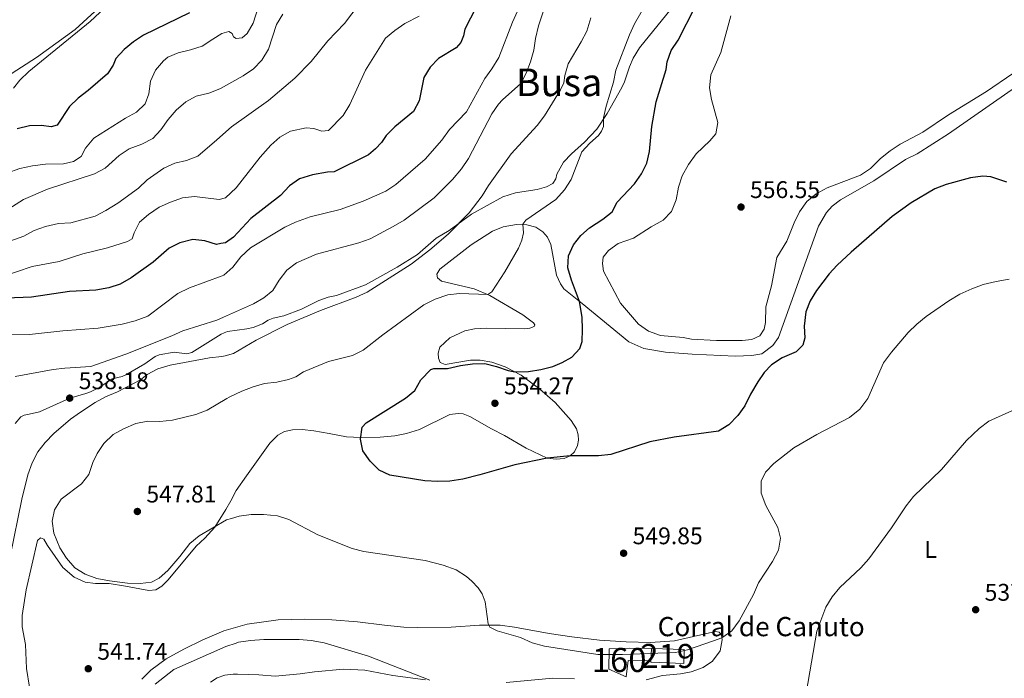
# Model space of a CAD drawing. Units: metres. Extents: x 614690 to 621621, y 4701617 to 4706360.
# Drawn here: x 619327 to 619737, y 4704828 to 4705102 of the extents above; entities that cross this region are included whole.
import ezdxf
from ezdxf.enums import TextEntityAlignment as Align

# ---------------------------------------------------------------- set-up
doc = ezdxf.new("R2010")
doc.units = ezdxf.units.M
doc.header["$MEASUREMENT"] = 0
doc.linetypes.add('DGN Style 3', pattern=[122.20432000000002, 87.28880000000001, -34.91552000000001])
for name, color, linetype, lineweight in [('Nivel 15', 7, 'Continuous', 0), ('Nivel 18', 7, 'Continuous', 0), ('Nivel 21', 7, 'Continuous', 0), ('Nivel 36', 7, 'Continuous', 0), ('Nivel 37', 7, 'Continuous', 0), ('Nivel 4', 7, 'Continuous', 0), ('Nivel 41', 7, 'Continuous', 0), ('Nivel 44', 7, 'Continuous', 0), ('Nivel 45', 7, 'Continuous', 0), ('Nivel 48', 7, 'Continuous', 0), ('Nivel 5', 7, 'Continuous', 0), ('Nivel 52', 7, 'Continuous', 0), ('Nivel 53', 7, 'Continuous', 0), ('Nivel 7', 7, 'Continuous', 0)]:
    doc.layers.add(name, color=color, linetype=linetype, lineweight=lineweight)
doc.styles.add('Style-Arial', font='txt')
doc.styles.add('Style-Arial Narrow', font='txt')
doc.styles.add('Style-Times New Roman', font='txt')

# ---------------------------------------------------------------- blocks, each defined once
blk = doc.blocks.new('5PATER')
at = {"layer": 'Nivel 7', "linetype": 'Continuous', "lineweight": 0}
h = blk.add_hatch(color=51, dxfattribs=at)
edge = h.paths.add_edge_path()
edge.add_ellipse((0.02776437997817993, 0.03495976328849792), major_axis=(-10.95721237942168, -11.10700355961716), ratio=0.9994222409660317, start_angle=0, end_angle=360)

msp = doc.modelspace()

# ---------------------------------------------------------------- linework, layer by layer
at = {"layer": 'Nivel 15', "color": 51, "linetype": 'Continuous', "lineweight": 13, "extrusion": (0.05322178403882128, -0.001854417562328268, 0.9985809946314969), "elevation": 24799.60389992586, "flags": 128}
msp.add_lwpolyline([(4723562.08780665, -454706.6184318066), (4723562.094457667, -454720.3259536773), (4723556.350974403, -454720.3259536773), (4723556.354317322, -454706.6180840805), (4723556.984631687, -454706.6161368117)], dxfattribs=at)
at = {"layer": 'Nivel 15', "color": 51, "linetype": 'Continuous', "lineweight": 13, "elevation": 549.4300000000001, "flags": 128}
msp.add_lwpolyline([(619589.9400000013, 4704834.93), (619590.120000001, 4704840.029999999)], dxfattribs=at)
at = {"layer": 'Nivel 18', "color": 1, "linetype": 'DGN Style 3', "lineweight": 13}
msp.add_polyline3d([(619589.9400000013, 4704834.93, 545.74), (619580.4100000001, 4704835.09, 546.09), (619579.5799999982, 4704828.189999999, 545.42), (619572.379999999, 4704831.42, 545.5), (619572.5199999996, 4704839.939999999, 548.44), (619581.1700000018, 4704840.18, 548.27), (619590.120000001, 4704840.029999999, 548.27)], dxfattribs=at)
at = {"layer": 'Nivel 21', "color": 7, "linetype": 'DGN Style 3', "lineweight": 0}
for points in [[(619506.0199999996, 4705014.01, 539.62), (619515.25, 4705020.76, 540.33), (619528.2800000012, 4705028.029999999, 540.33), (619533.6600000001, 4705029.640000001, 540.69), (619537.9800000004, 4705030.33, 540.87), (619542.5700000003, 4705030.99, 541.76), (619546.4299999997, 4705032.07, 541.94), (619549.1700000018, 4705033.540000001, 542.47), (619550.3999999985, 4705035.449999999, 542.65), (619550.8399999999, 4705037.42, 543.19), (619553.6099999994, 4705042.390000001, 544.61), (619556.9200000018, 4705045.890000001, 544.61), (619562.2899999991, 4705050.67, 544.61), (619567.4400000013, 4705056.189999999, 544.79), (619571.7399999984, 4705062.59, 545.15), (619577.8399999999, 4705073.52, 545.86), (619578.9800000004, 4705075.76, 545.86), (619580.9899999984, 4705082.130000001, 545.86), (619582.5599999987, 4705085.630000001, 545.86), (619585.1999999993, 4705090.029999999, 545.86), (619604.9800000004, 4705114.5, 547.28)], [(619325.5500000007, 4704933.630000001, 536.4), (619327.9299999997, 4704936.48, 536.9300000000001), (619329.2399999984, 4704937.17, 537.11), (619331.4400000013, 4704937.59, 537.11), (619335.7399999984, 4704938.470000001, 537.73), (619348.2300000004, 4704944.199999999, 538.1800000000001), (619355, 4704946.08, 538.27), (619356.9200000018, 4704946.869999999, 538.1800000000001), (619360.7899999991, 4704948.790000001, 538.1800000000001), (619365.9400000013, 4704952.26, 538), (619370, 4704953.23, 537.82), (619371.5100000016, 4704953.91, 537.82), (619379.4800000004, 4704958.439999999, 537.55), (619383.7100000009, 4704961.52, 537.29), (619385.5, 4704962.17, 537.2), (619391.6099999994, 4704963.279999999, 537.2), (619396.9499999993, 4704962.710000001, 537.2), (619398.9499999993, 4704963.199999999, 537.2), (619411.1900000013, 4704970.890000001, 537.73), (619412.4800000004, 4704971.41, 537.73), (619413.8299999982, 4704971.949999999, 537.73), (619421.9299999997, 4704973, 538), (619424.5599999987, 4704973.619999999, 538), (619428.4400000013, 4704975.17, 538.36), (619430.8000000007, 4704976.65, 538.36), (619432.8200000003, 4704977.439999999, 538.36), (619437.2899999991, 4704978.51, 538.36), (619444.629999999, 4704981.290000001, 538.36), (619451.8900000006, 4704984.84, 538.36), (619455.6499999985, 4704986.220000001, 538.44), (619459.2100000009, 4704986.92, 538.44), (619471.2699999996, 4704991.33, 538.44), (619484.3500000015, 4704998.74, 538.44), (619492.8399999999, 4705003.98, 539.66), (619500.5700000003, 4705010.810000001, 539.62), (619506.0199999996, 4705014.01, 539.62)]]:
    msp.add_polyline3d(points, dxfattribs=at)
at = {"layer": 'Nivel 36', "color": 92, "linetype": 'Continuous', "lineweight": 0}
for points in [[(619363.6700000018, 4705109.609999999, 494.57), (619350.5500000007, 4705097.640000001, 494.39), (619334.4200000018, 4705086.01, 494.39), (619309.3299999982, 4705069.880000001, 493.32)], [(619556.3200000003, 4704920.17, 550.25), (619558.129999999, 4704921.9, 550.25), (619559.4400000013, 4704924.5, 550.25), (619559.8000000007, 4704926.68, 550.25), (619559.6999999993, 4704928.99, 550.25), (619558.9800000004, 4704931.380000001, 550.25), (619556.7800000012, 4704934.84, 550.25), (619550.0799999982, 4704942.41, 550.25), (619543.7899999991, 4704948, 550.25), (619535.9800000004, 4704953.73, 550.07), (619529.25, 4704957.300000001, 549.89), (619523.7699999996, 4704959.23, 549.71), (619518.8599999994, 4704959.99, 549.53), (619514.870000001, 4704960.029999999, 549.36), (619504.3500000015, 4704958.189999999, 549.1800000000001), (619502.3299999982, 4704959.01, 549.1800000000001), (619501.5300000012, 4704960.77, 549.36), (619501.4499999993, 4704962.869999999, 549.36), (619502.1499999985, 4704965.439999999, 549.53), (619506.2300000004, 4704969.359999999, 549.53), (619512.4800000004, 4704972.189999999, 549.53), (619516.5300000012, 4704973, 549.53), (619521.6099999994, 4704973.390000001, 549.53), (619537.3200000003, 4704973.09, 549.53), (619539.5399999991, 4704973.310000001, 549.53), (619541.3299999982, 4704973.960000001, 548.89), (619541.6400000006, 4704974.699999999, 548.36), (619541.0300000012, 4704975.550000001, 548.21), (619536.7100000009, 4704978.810000001, 547.47), (619522.9899999984, 4704986.939999999, 545.15), (619516.370000001, 4704989.65, 544.08), (619502.8900000006, 4704992.93, 542.65), (619501.1799999997, 4704994.24, 542.65), (619500.9100000001, 4704995.75, 542.65), (619502.0899999999, 4704997.84, 542.65), (619515.1900000013, 4705008.029999999, 543.19), (619524.0300000012, 4705013.720000001, 543.54), (619528.5300000012, 4705015.550000001, 544.26), (619533.9600000009, 4705016.470000001, 544.61), (619538.2699999996, 4705016.369999999, 545.33), (619542.0300000012, 4705015.310000001, 545.6800000000001), (619544.9899999984, 4705013.470000001, 546.58), (619546.9600000009, 4705011.140000001, 546.9300000000001), (619548.3200000003, 4705008.09, 547.29), (619550.6000000015, 4704995.310000001, 548.39), (619552.2699999996, 4704991.73, 548.6800000000001), (619553.6799999997, 4704989.720000001, 549.03), (619561.370000001, 4704983.529999999, 550.1800000000001), (619580.7100000009, 4704967.58, 551.96), (619586.8999999985, 4704964.91, 551.96), (619595.9100000001, 4704963.32, 552.3100000000001), (619607.0500000007, 4704962.550000001, 552.67), (619624.8999999985, 4704961.73, 552.3100000000001), (619631.8099999987, 4704961.890000001, 551.78), (619635.9699999988, 4704962.689999999, 551.24), (619640.6400000006, 4704966.109999999, 551.07), (619643, 4704969.4, 551.07), (619659.629999999, 4705015.779999999, 551.78), (619662.9899999984, 4705021.41, 552.3100000000001), (619665.2399999984, 4705024.140000001, 552.3100000000001), (619668.7399999984, 4705026.67, 552.3100000000001), (619682.620000001, 4705034.609999999, 552.3100000000001), (619695.8099999987, 4705043.439999999, 552.3100000000001), (619700.5799999982, 4705045.85, 552.3100000000001), (619713.6799999997, 4705054.140000001, 552.49), (619744.75, 4705075.779999999, 552.67)], [(619331.5599999987, 4704823.890000001, 541.26), (619330.3000000007, 4704831.76, 541.58), (619329.9100000001, 4704841.76, 541.94), (619328.4299999997, 4704848.98, 542.12), (619328.4899999984, 4704853.790000001, 542.47), (619330.1099999994, 4704864.449999999, 542.83), (619334.8500000015, 4704884.92, 543.1800000000001), (619336.1099999994, 4704886.1, 543.1800000000001), (619337.4200000018, 4704885.550000001, 543.1800000000001), (619339.0399999991, 4704882.82, 543.72), (619345.3999999985, 4704873.800000001, 543.72), (619350.0300000012, 4704869.699999999, 544.4300000000001), (619354.6000000015, 4704867.68, 544.4300000000001), (619358.8999999985, 4704867.01, 544.4300000000001), (619364.629999999, 4704867.07, 544.4300000000001), (619371.4600000009, 4704866.029999999, 544.61), (619381.1600000001, 4704864.140000001, 544.4300000000001), (619384, 4704864.48, 544.4300000000001), (619386.5599999987, 4704866.029999999, 544.08), (619389.1700000018, 4704868.550000001, 543.9), (619400.8599999994, 4704882.65, 544.26), (619404.4899999984, 4704885.91, 544.61), (619408.620000001, 4704890.529999999, 544.97), (619413.1799999997, 4704897.800000001, 545.32), (619415.1700000018, 4704901.5, 545.32), (619417.4899999984, 4704905.810000001, 545.32), (619421.8000000007, 4704911.83, 546.22), (619431.3999999985, 4704925.529999999, 546.75), (619434.8099999987, 4704928.73, 546.75), (619437.620000001, 4704930.27, 547.11), (619440.8900000006, 4704930.99, 547.47), (619444.9100000001, 4704931.130000001, 547.47), (619449.6900000013, 4704930.57, 548), (619456.120000001, 4704929.48, 548.1800000000001), (619463.2899999991, 4704928.109999999, 548.89), (619469.1400000006, 4704927.790000001, 550.14), (619477.2699999996, 4704927.960000001, 550.96), (619483.4699999988, 4704928.58, 551.67), (619488.2800000012, 4704929.48, 552.03), (619493.6600000001, 4704931.109999999, 552.21), (619506.2399999984, 4704937.33, 552.21), (619509.8299999982, 4704937.84, 552.39), (619511.879999999, 4704937.689999999, 552.39), (619514.6000000015, 4704936.609999999, 552.39), (619523.5599999987, 4704931.48, 550.96), (619529.0899999999, 4704928.630000001, 550.4300000000001), (619537.9899999984, 4704923.449999999, 550.07), (619546.8000000007, 4704919.220000001, 550.07), (619550.5300000012, 4704918.790000001, 550.07), (619553.7899999991, 4704919.09, 550.07), (619556.3200000003, 4704920.17, 550.25)], [(619587.9499999993, 4704827.050000001, 543.36), (619594.7199999988, 4704828.800000001, 543.54), (619602.2399999984, 4704829.540000001, 543.72), (619606.6400000006, 4704830.34, 543.72), (619611.6400000006, 4704832.17, 543.9), (619615.5, 4704834.73, 544.25), (619618.7300000004, 4704839.040000001, 544.4300000000001), (619619.5399999991, 4704843.65, 544.61), (619619.2899999991, 4704845.57, 545.5), (619618.2600000016, 4704846.890000001, 546.57), (619616.6999999993, 4704847.08, 546.92), (619599.7300000004, 4704843.290000001, 547.1), (619589.6700000018, 4704842.529999999, 547.46), (619579.6799999997, 4704842.790000001, 547.46), (619568.5399999991, 4704843.52, 547.46), (619556.9699999988, 4704844.92, 547.1), (619547.6099999994, 4704846.279999999, 546.75), (619533.1999999993, 4704848.949999999, 546.03), (619527.1900000013, 4704849.75, 545.5), (619518.6700000018, 4704849.68, 544.79), (619506.8999999985, 4704848.85, 544.07), (619492.7899999991, 4704848.699999999, 543.54), (619487.2300000004, 4704848.939999999, 543.1800000000001), (619479.0899999999, 4704849.790000001, 542.47), (619467.9299999997, 4704851.109999999, 542.29), (619457.1900000013, 4704851.99, 542.29), (619445.7899999991, 4704852.23, 541.58), (619434.8599999994, 4704851.960000001, 541.76), (619422.0500000007, 4704850.130000001, 541.76), (619417.1999999993, 4704848.75, 541.76), (619412.3000000007, 4704847.35, 541.76), (619403.620000001, 4704843.67, 541.76), (619395.7300000004, 4704839.800000001, 541.76), (619388.370000001, 4704835.75, 541.76), (619381.9100000001, 4704831.02, 541.76), (619378.1600000001, 4704827.290000001, 541.58)], [(619406.7199999988, 4704825.970000001, 537.3), (619409.6099999994, 4704827.800000001, 537.3), (619412.7300000004, 4704828.93, 537.3), (619416.2699999996, 4704829.369999999, 537.3), (619417.9499999993, 4704829.32, 537.3), (619426.8599999994, 4704829.08, 537.3), (619433.7199999988, 4704828.529999999, 537.3), (619444.0599999987, 4704829.439999999, 538.37), (619450.0399999991, 4704830.310000001, 538.37), (619462.120000001, 4704831.460000001, 538.37), (619470.9499999993, 4704831.040000001, 538.9), (619482.6400000006, 4704828.84, 539.44), (619496.1999999993, 4704826.939999999, 539.97)], [(619529.7100000009, 4704825.859999999, 539.62), (619549.1900000013, 4704827.74, 540.86), (619558.1099999994, 4704827.380000001, 541.4)]]:
    msp.add_polyline3d(points, dxfattribs=at)
at = {"layer": 'Nivel 4', "color": 30, "linetype": 'Continuous', "lineweight": 30, "flags": 128}
for points, elevation in [([(619398.0199999996, 4705104.58), (619378.9899999984, 4705095.220000001), (619374.8200000003, 4705092.439999999), (619370.8999999985, 4705089.33), (619367.370000001, 4705085.51), (619366.2600000016, 4705082.710000001), (619363.9600000009, 4705079.130000001), (619355.9600000009, 4705072.16), (619351.7100000009, 4705069.050000001), (619348.120000001, 4705065.57), (619342.9600000009, 4705057.74), (619340.5100000016, 4705057.130000001), (619336.5599999987, 4705057.65), (619331.5599999987, 4705057.52), (619326.4499999993, 4705056.27)], 500), ([(619517.3099999987, 4705106.9), (619512.5899999999, 4705097.73), (619511.9499999993, 4705095.029999999), (619510.8399999999, 4705092.23), (619508.9699999988, 4705089.99), (619501.620000001, 4705085.58), (619498.1900000013, 4705081.939999999), (619495.4699999988, 4705077.57), (619493.5, 4705067.869999999), (619491.1600000001, 4705063.439999999), (619483.370000001, 4705057.109999999), (619479.8900000006, 4705053.51), (619477.8399999999, 4705050.57), (619475.3599999994, 4705047.890000001), (619472.4699999988, 4705045.439999999), (619458.1900000013, 4705038.34), (619455.4200000018, 4705038.18), (619449.1499999985, 4705037.119999999), (619443.7600000016, 4705035.5), (619439.6900000013, 4705032.57), (619435.9299999997, 4705028.52), (619423.5500000007, 4705018.93), (619416.3399999999, 4705011.210000001), (619412.9600000009, 4705008.85), (619411.0500000007, 4705008.49), (619409.2600000016, 4705008.140000001), (619404.4600000009, 4705009.720000001), (619399.4400000013, 4705010.26), (619394.0599999987, 4705008.800000001), (619389.6000000015, 4705006.560000001), (619382.9299999997, 4705000.810000001), (619373.8500000015, 4704994.27), (619369.2300000004, 4704991.66), (619364.5, 4704990.050000001), (619359.0500000007, 4704989.119999999), (619348.120000001, 4704988.6), (619332.3299999982, 4704986.27)], 525), ([(619626.0599999987, 4704936.98), (619622.2899999991, 4704933.130000001), (619618.0199999996, 4704930.51), (619599.620000001, 4704927.93), (619589.5300000012, 4704926.07), (619573.3000000007, 4704920.710000001), (619568.0700000003, 4704920.140000001), (619556.3200000003, 4704920.17), (619546.8000000007, 4704919.220000001), (619533.2800000012, 4704916.43), (619518.8200000003, 4704912.25), (619511.6999999993, 4704910.52), (619506.3099999987, 4704909.640000001), (619501.3099999987, 4704909.470000001), (619495.9200000018, 4704909.790000001), (619481.3999999985, 4704912.119999999), (619476.870000001, 4704914.23), (619473.129999999, 4704917.960000001), (619470.1099999994, 4704922.26), (619469.1499999985, 4704927.199999999), (619469.8500000015, 4704932.07), (619471.5199999996, 4704933.960000001), (619487.879999999, 4704944.18), (619491.6999999993, 4704947.449999999), (619494.2199999988, 4704951.859999999), (619498.4400000013, 4704956.109999999), (619499.6700000018, 4704956.529999999), (619505.3900000006, 4704956.5), (619510.7300000004, 4704957.83), (619515.6799999997, 4704958.52), (619520.8999999985, 4704958.65), (619525.7399999984, 4704957.380000001), (619530.4899999984, 4704955.640000001), (619533.370000001, 4704955.109999999), (619539.0199999996, 4704955.32), (619544.1999999993, 4704956.15), (619549.0599999987, 4704957.35), (619553.0300000012, 4704958.99), (619557.0100000016, 4704961.199999999), (619560.370000001, 4704964.82), (619561.3299999982, 4704967.779999999), (619561.5300000012, 4704972.779999999), (619561.2699999996, 4704977.890000001), (619560.1900000013, 4704984.48), (619556.9299999997, 4704993.27), (619555.4299999997, 4704998.41), (619555.6499999985, 4705003.449999999), (619557.6999999993, 4705007.939999999), (619560.7199999988, 4705011.92), (619564.3900000006, 4705015.02), (619569.9400000013, 4705018.609999999), (619573.7899999991, 4705021.790000001), (619575.8999999985, 4705025.810000001), (619583.1499999985, 4705033.380000001), (619586.0100000016, 4705037.49), (619588.1499999985, 4705042.02), (619589.3000000007, 4705046.890000001), (619590.2899999991, 4705057.199999999), (619592.1400000006, 4705067.48), (619596.1999999993, 4705081.01), (619596.7199999988, 4705084.17), (619598.3999999985, 4705088.880000001), (619601.2699999996, 4705093.1), (619608.3299999982, 4705107.060000001)], 550), ([(619737.9200000018, 4705034.01), (619731.2199999988, 4705036.27), (619727.9400000013, 4705036.529999999), (619722.7699999996, 4705035.869999999), (619712.6600000001, 4705033.050000001), (619708.0199999996, 4705031.23), (619698.0599999987, 4705025.42), (619690.1600000001, 4705019.720000001), (619673.2199999988, 4705004.91), (619667.4100000001, 4704999.57), (619664, 4704995.949999999), (619658.8000000007, 4704988.99), (619656.1400000006, 4704984.68), (619654.2699999996, 4704980.060000001), (619653.6400000006, 4704974.210000001), (619653.870000001, 4704969.25), (619653.1099999994, 4704966.18), (619650.3399999999, 4704963.449999999), (619644.4899999984, 4704960.939999999), (619640.0599999987, 4704958.02), (619637.0199999996, 4704954.9), (619634.3599999994, 4704951.040000001), (619631.2899999991, 4704945.84), (619629.0100000016, 4704941.02), (619626.0599999987, 4704936.98)], 550), ([(619332.3299999982, 4704986.27), (619321.8099999987, 4704985.83)], 525)]:
    msp.add_lwpolyline(points, dxfattribs=dict(at, elevation=elevation))
at = {"layer": 'Nivel 5', "color": 30, "linetype": 'Continuous', "lineweight": 0, "flags": 128}
for points, elevation in [([(619324.9299999997, 4705073.25), (619327.4899999984, 4705076.470000001), (619331.1900000013, 4705080.109999999), (619356.6900000013, 4705100.92), (619372.8999999985, 4705116.220000001)], 495), ([(619549.8599999994, 4705119.26), (619543.1799999997, 4705099.07), (619541.9699999988, 4705093.9), (619541.2199999988, 4705088.960000001), (619539.9100000001, 4705084.08), (619538.0700000003, 4705079.43), (619535.8599999994, 4705075.130000001), (619528.2600000016, 4705068.32), (619526.6000000015, 4705066.550000001), (619523.7199999988, 4705062.449999999), (619514.0100000016, 4705043.91), (619511.1000000015, 4705039.619999999), (619507.3599999994, 4705035.23), (619499.7600000016, 4705027.609999999), (619487.2600000016, 4705018.32), (619482.7199999988, 4705015.58), (619473.1999999993, 4705010.550000001), (619468.5, 4705008.85), (619450.9200000018, 4705004.08), (619442.4899999984, 4705000.51), (619438.5599999987, 4704997.42), (619435.379999999, 4704993.300000001), (619432.7300000004, 4704989.060000001), (619429.0199999996, 4704985.890000001), (619424.6799999997, 4704983.390000001), (619412.2300000004, 4704977.9), (619409.4400000013, 4704976.67), (619395.3000000007, 4704972.279999999), (619390.6900000013, 4704970.130000001), (619371.5599999987, 4704962.49), (619356.9899999984, 4704957.33), (619346.2600000016, 4704956.710000001), (619341.2899999991, 4704956.1), (619325.620000001, 4704953.15)], 535), ([(619539.0500000007, 4705115.48), (619532.3999999985, 4705100.640000001), (619526.6900000013, 4705085.93), (619523.8200000003, 4705081.279999999), (619520.8399999999, 4705077.18), (619513.2899999991, 4705063.32), (619506.1999999993, 4705056.050000001), (619502.9400000013, 4705051.59), (619496.0799999982, 4705043.689999999), (619483.8099999987, 4705033.09), (619479.6499999985, 4705030.32), (619470.2300000004, 4705026.130000001), (619460.6799999997, 4705022.73), (619448.2199999988, 4705019.67), (619442.1700000018, 4705017.49), (619437.6499999985, 4705015.34), (619423.3999999985, 4705006.77), (619419.4400000013, 4705002.98), (619416.0700000003, 4704998.640000001), (619412.2899999991, 4704995.35), (619411.5700000003, 4704995.09), (619398.0300000012, 4704990.040000001), (619393.2199999988, 4704987.76), (619380.7100000009, 4704978.34), (619375.4600000009, 4704976.380000001), (619370.0399999991, 4704974.99), (619360.129999999, 4704973.300000001), (619345.3999999985, 4704972.16), (619331.4600000009, 4704970.68), (619321.1400000006, 4704970.76)], 530), ([(619468.5500000007, 4705108.17), (619462.4899999984, 4705100.15), (619455.6099999994, 4705092.890000001), (619448.6400000006, 4705084.33), (619441.8599999994, 4705077.4), (619430.8599999994, 4705068.07), (619415.5500000007, 4705057.029999999), (619409.379999999, 4705051.699999999), (619401.5199999996, 4705044.91), (619396.8200000003, 4705043.050000001), (619391.8900000006, 4705041.91), (619387.3399999999, 4705039.84), (619380.4299999997, 4705035.09), (619376.8200000003, 4705031.619999999), (619368.3000000007, 4705025.290000001), (619363.2800000012, 4705022.220000001), (619358.8099999987, 4705019.98), (619348.6799999997, 4705017.210000001), (619343.5500000007, 4705016.92), (619338.1799999997, 4705015.67), (619333.4600000009, 4705014.01), (619329.1000000015, 4705011.560000001), (619318.870000001, 4705007.949999999)], 515), ([(619427.5599999987, 4705109.960000001), (619424.5599999987, 4705100.210000001), (619422.0799999982, 4705095.880000001), (619419.879999999, 4705094.109999999), (619417.5, 4705093.85), (619416.2800000012, 4705094.57), (619415.75, 4705095.869999999), (619414.4499999993, 4705096.779999999), (619411.5500000007, 4705095.970000001), (619407.7699999996, 4705093.540000001), (619403.2600000016, 4705090.65), (619398.5100000016, 4705089.07), (619393.3200000003, 4705087.939999999), (619389.0799999982, 4705086.02), (619387.2600000016, 4705084.609999999), (619383.9400000013, 4705080.66), (619381.8500000015, 4705076.119999999), (619381.0899999999, 4705070.859999999), (619379.5799999982, 4705066.710000001), (619375.9899999984, 4705063.23), (619371.3900000006, 4705060.74), (619358.1999999993, 4705052.33), (619354.8000000007, 4705048.220000001), (619353.0199999996, 4705044.800000001), (619349.879999999, 4705042.609999999), (619345.6400000006, 4705041.76), (619338.1499999985, 4705041.630000001), (619332.7199999988, 4705040.9), (619327.5, 4705039.77), (619322.1600000001, 4705037.77)], 505), ([(619588.3299999982, 4705109.09), (619583.0799999982, 4705099.98), (619581.0399999991, 4705095.41), (619575.2699999996, 4705080.630000001), (619574.3000000007, 4705075.73), (619571.3200000003, 4705065.67), (619570.2300000004, 4705060.790000001), (619570.2399999984, 4705057.300000001), (619569.4100000001, 4705055.310000001), (619568.1799999997, 4705053.550000001), (619564.5599999987, 4705050.32), (619561.1799999997, 4705046.640000001), (619556.7800000012, 4705035.16), (619554.0399999991, 4705030.83), (619550.379999999, 4705026.92), (619537.870000001, 4705018.199999999), (619536.620000001, 4705016.560000001), (619536.870000001, 4705012.93), (619536.3000000007, 4705009.9), (619534.8399999999, 4705006.65), (619529.1600000001, 4704996.790000001), (619523.7399999984, 4704988.380000001), (619522.0700000003, 4704987.32), (619510.379999999, 4704987.720000001), (619505.4100000001, 4704987.15), (619500.1499999985, 4704985.449999999), (619495.5199999996, 4704982.99), (619478.4200000018, 4704970.540000001), (619470.3200000003, 4704964.119999999), (619465.8299999982, 4704961.92), (619455.7800000012, 4704959.48), (619445.4200000018, 4704955.17), (619442.2199999988, 4704953.07), (619439.2300000004, 4704951.93), (619434.3500000015, 4704950.84), (619429.2699999996, 4704950.290000001), (619424.4699999988, 4704948.91), (619419.7899999991, 4704947.050000001), (619414.5, 4704944.65), (619413.5300000012, 4704944.07), (619405.4400000013, 4704939.17), (619400.7399999984, 4704937.369999999), (619390.9499999993, 4704934.99), (619385.7600000016, 4704934.43), (619380.7100000009, 4704934.560000001), (619375.8000000007, 4704933.6), (619370.5899999999, 4704931.5), (619366.25, 4704929.02), (619362.3999999985, 4704925.4), (619359.6600000001, 4704921.189999999), (619357.8200000003, 4704917.449999999), (619356.1900000013, 4704912.470000001), (619353.120000001, 4704908.540000001), (619344.75, 4704902.199999999), (619341.9299999997, 4704897.77), (619341, 4704893), (619341.629999999, 4704888.07), (619344.1499999985, 4704881.960000001), (619346.9400000013, 4704877.68), (619350.3900000006, 4704873.65), (619354.6400000006, 4704871.02), (619359.5199999996, 4704869.15), (619364.8200000003, 4704868.15), (619372.2100000009, 4704867.27), (619377.6000000015, 4704867.029999999), (619382.2899999991, 4704867.609999999), (619385.4299999997, 4704869.32), (619388.9899999984, 4704872.540000001), (619394.0199999996, 4704878.34), (619398.1799999997, 4704883.77), (619402.0399999991, 4704886.949999999), (619413.3900000006, 4704893.560000001), (619415.4499999993, 4704894.18), (619418.75, 4704895.16), (619423.6999999993, 4704895.75), (619428.879999999, 4704895.810000001), (619434.629999999, 4704895.23), (619439.4200000018, 4704893.720000001), (619451.4100000001, 4704887.26)], 545), ([(619436.8200000003, 4705104), (619434.2300000004, 4705099.720000001), (619430.9299999997, 4705089.359999999), (619428.120000001, 4705084.790000001), (619424.6499999985, 4705081.199999999), (619420.3099999987, 4705078.35), (619410.9200000018, 4705072.98), (619408.6000000015, 4705072.1), (619406.0199999996, 4705071.140000001), (619400.8299999982, 4705069.92), (619396.4800000004, 4705067.449999999), (619392.4499999993, 4705063.98), (619389.2199999988, 4705060.16), (619386.1900000013, 4705055.810000001), (619382.870000001, 4705052.26), (619378.1900000013, 4705049.9), (619372.9699999988, 4705047.970000001), (619368.8000000007, 4705045.210000001), (619362.9899999984, 4705039.93), (619358.5899999999, 4705037.550000001), (619338.9400000013, 4705031.15), (619328.9800000004, 4705026.85), (619319.9200000018, 4705021.040000001)], 510), ([(619623.1799999997, 4705103.310000001), (619618.9400000013, 4705088.029999999), (619614.8000000007, 4705078.710000001), (619614.2199999988, 4705073.369999999), (619615.0899999999, 4705068.439999999), (619617.7600000016, 4705058.890000001), (619616.9499999993, 4705054.220000001), (619614.4800000004, 4705051.25), (619608.7100000009, 4705045.93), (619605.5199999996, 4705041.4), (619602.9100000001, 4705036.699999999), (619601.4100000001, 4705031.93), (619600.4600000009, 4705026.720000001), (619598.5100000016, 4705021.880000001), (619595.0500000007, 4705018.27), (619590.0100000016, 4705015.449999999), (619582.6499999985, 4705010.720000001), (619576.2600000016, 4705008.540000001), (619572.2199999988, 4705005.59), (619569.9899999984, 4705002.84), (619569.8000000007, 4705000.290000001), (619570.1499999985, 4704997.050000001), (619577.2199999988, 4704983.720000001), (619584.6900000013, 4704974.99), (619588.8500000015, 4704972.050000001), (619593.8900000006, 4704970.23), (619603.370000001, 4704969.470000001), (619606.7899999991, 4704968.77), (619617.2300000004, 4704968.15), (619627.8399999999, 4704968.130000001), (619631.8500000015, 4704968.57), (619635.1999999993, 4704970.140000001), (619637.0199999996, 4704972.92), (619637.4899999984, 4704975.67), (619637.7100000009, 4704982.140000001), (619640.0500000007, 4704990.890000001), (619642.2100000009, 4705002.73), (619646.4200000018, 4705009.529999999), (619649.4400000013, 4705017.130000001), (619651.75, 4705021.74), (619654.6900000013, 4705026.07), (619658.6000000015, 4705029.18), (619663.2300000004, 4705031.76), (619677.0199999996, 4705036.98), (619681.1700000018, 4705039.779999999), (619685.3900000006, 4705043.869999999), (619689.3999999985, 4705047.08), (619693.5500000007, 4705049.880000001), (619702.9899999984, 4705054.810000001), (619713.620000001, 4705062.119999999), (619729.4200000018, 4705071.790000001), (619740.3900000006, 4705079.27)], 555), ([(619564.8900000006, 4705102.4), (619563.2300000004, 4705096.939999999), (619560.9699999988, 4705092.48), (619555.4600000009, 4705083.300000001), (619554.0899999999, 4705078.49), (619553.6499999985, 4705075.43), (619552.3099999987, 4705072.560000001), (619545.6099999994, 4705061.67), (619542.6499999985, 4705057.640000001), (619531.7399999984, 4705045.92), (619522.3599999994, 4705032.720000001), (619519.7800000012, 4705028.43), (619514.3299999982, 4705021.279999999), (619505.620000001, 4705012.49), (619498.0399999991, 4705005.98), (619490.1600000001, 4704999.99), (619471.870000001, 4704988.27), (619467.3299999982, 4704986.18), (619452.5500000007, 4704980.619999999), (619438.6799999997, 4704974.869999999), (619425.7399999984, 4704968.380000001), (619416.379999999, 4704962.83), (619412.8500000015, 4704961.85), (619411.5599999987, 4704961.49), (619406.3299999982, 4704961.029999999), (619390.0599999987, 4704957.970000001), (619384.9100000001, 4704956.380000001), (619380.4600000009, 4704954.109999999), (619377.6099999994, 4704951.83), (619368.129999999, 4704946.800000001), (619363.1799999997, 4704944.75), (619358.8000000007, 4704942.34), (619352.6700000018, 4704938.380000001), (619348.5899999999, 4704935.48), (619341.6400000006, 4704929.550000001), (619338.0599999987, 4704925.810000001), (619334.9899999984, 4704921.869999999), (619332.6600000001, 4704917.33), (619330.8900000006, 4704912.359999999), (619328.2699999996, 4704902.220000001), (619323.4200000018, 4704878.35)], 540), ([(619493.5500000007, 4705103.09), (619487.6099999994, 4705100.109999999), (619483.379999999, 4705097.199999999), (619479.5, 4705094.029999999), (619471.2399999984, 4705080.74), (619464.7399999984, 4705066.449999999), (619462.0100000016, 4705061.880000001), (619455.8999999985, 4705055.57), (619453.0599999987, 4705055.27), (619449.7899999991, 4705056.369999999), (619446.5100000016, 4705056.619999999), (619439.9899999984, 4705055.290000001), (619435.5799999982, 4705052.82), (619431.9200000018, 4705049.4), (619427.5, 4705044.460000001), (619417.3999999985, 4705031.65), (619412.9600000009, 4705027.51), (619410.3399999999, 4705026.880000001), (619400.0599999987, 4705028.1), (619395.1000000015, 4705027.49), (619390.1000000015, 4705025.75), (619385.4800000004, 4705023.710000001), (619380.9499999993, 4705020.67), (619377.1900000013, 4705017.380000001), (619375.0300000012, 4705013.050000001), (619374.1799999997, 4705010.49), (619372.2300000004, 4705009.42)], 520), ([(619372.2300000004, 4705009.42), (619363.9499999993, 4705006.800000001), (619353.6799999997, 4705004.32), (619343.879999999, 4705001.01), (619332.6499999985, 4704999.02), (619312.9800000004, 4704992.359999999)], 520), ([(619451.4100000001, 4704887.26), (619465.6700000018, 4704881.68), (619470.5100000016, 4704880.42), (619496.1000000015, 4704876.58), (619503.4699999988, 4704874.65), (619508.9899999984, 4704872.720000001), (619513.1799999997, 4704870.01), (619515.4899999984, 4704868), (619518.120000001, 4704865.290000001), (619519.7699999996, 4704862.73), (619521.0199999996, 4704859.449999999), (619522.2399999984, 4704850.24), (619522.8999999985, 4704848.949999999), (619526.0300000012, 4704847.42), (619535.629999999, 4704844.630000001), (619540.4699999988, 4704842.43), (619545.620000001, 4704840.98), (619567.8200000003, 4704837.57), (619578.0799999982, 4704837.5), (619600.1799999997, 4704838.369999999), (619605.0700000003, 4704839.41), (619615.870000001, 4704843.16), (619619.4299999997, 4704844.49), (619623.5100000016, 4704847.4), (619626.5899999999, 4704851.51), (619632.5500000007, 4704862.5), (619634.6799999997, 4704867.369999999), (619640.3999999985, 4704876.290000001), (619642.9400000013, 4704880.99), (619643.8200000003, 4704885.91), (619642.6999999993, 4704890.380000001), (619637.6499999985, 4704899.51), (619635.8200000003, 4704904.609999999), (619635.6999999993, 4704909.619999999), (619637.5199999996, 4704913.390000001), (619641, 4704916.98), (619649.3299999982, 4704923.52), (619658.9299999997, 4704929.1), (619672.5199999996, 4704936.130000001), (619676.8500000015, 4704939.59), (619680.0599999987, 4704944.01), (619686.6900000013, 4704958.869999999), (619689.8999999985, 4704963.380000001), (619696.9400000013, 4704971.470000001), (619700.4800000004, 4704974.99), (619704.3900000006, 4704978.18), (619713.7899999991, 4704984.68), (619718.3599999994, 4704987.41), (619723.3999999985, 4704989.689999999), (619728.0899999999, 4704991.43), (619733.5100000016, 4704992.73), (619738.8299999982, 4704993.75)], 545), ([(619654.5100000016, 4704821.48), (619658.9299999997, 4704847.310000001), (619662.6600000001, 4704857.18), (619665.25, 4704861.560000001), (619668.5199999996, 4704865.35), (619677.2199999988, 4704873.6), (619680.4600000009, 4704877.41), (619689.9100000001, 4704890.24), (619695.9800000004, 4704899.390000001), (619699.129999999, 4704903.279999999), (619710.7399999984, 4704914.460000001), (619721.1600000001, 4704926.59), (619726.4499999993, 4704931.6), (619730.4299999997, 4704934.630000001), (619739.9200000018, 4704938.970000001)], 540), ([(619383.7699999996, 4704825.199999999), (619391.5799999982, 4704831.279999999), (619413.0899999999, 4704840.82), (619417.4499999993, 4704842.290000001), (619418.4899999984, 4704842.640000001), (619423.4299999997, 4704843.41), (619428.9299999997, 4704843.82), (619443.6499999985, 4704843.84), (619448.629999999, 4704843.42), (619453.9800000004, 4704842.33), (619472.4600000009, 4704836.890000001), (619497.9499999993, 4704826.890000001)], 540)]:
    msp.add_lwpolyline(points, dxfattribs=dict(at, elevation=elevation))
at = {"layer": 'Nivel 52', "color": 1, "linetype": 'Continuous', "lineweight": 13, "extrusion": (0.05322178403882128, -0.001854417562328268, 0.9985809946314969), "elevation": 24799.60389261426, "flags": 128}
msp.add_lwpolyline([(4723556.984631687, -454706.6161368117), (4723556.354317322, -454706.6180840805), (4723556.350974403, -454720.3259536773), (4723562.094457667, -454720.3259536773), (4723562.08780665, -454706.6184318066)], close=True, dxfattribs=at)
at = {"layer": 'Nivel 53', "color": 1, "linetype": 'Continuous', "lineweight": 0}
msp.add_polyline3d([(619589.9400000013, 4704834.93, 549.4300000000001), (619590.120000001, 4704840.029999999, 549.4300000000001), (619590.120000001, 4704840.029999999, 548.27), (619581.1700000018, 4704840.18, 548.27), (619572.5199999996, 4704839.939999999, 548.44), (619572.379999999, 4704831.42, 545.5), (619579.5799999982, 4704828.189999999, 545.42), (619580.4100000001, 4704835.09, 546.09)], close=True, dxfattribs=at)

# ---------------------------------------------------------------- block references
at = {"layer": 'Nivel 7', "color": 51, "linetype": 'Continuous', "lineweight": 0, "xscale": 0.1000009313241567, "yscale": 0.1000009313241567, "zscale": 0.1000009313241567}
for p in [(619627.379999999, 4705023.710000001, 556.5500000000001), (619348.2300000004, 4704944.199999999, 538.1800000000001), (619525.0500000007, 4704942.060000001, 554.27), (619376.370000001, 4704897.040000001, 547.8100000000001), (619578.5599999987, 4704879.67, 549.85), (619724.9400000013, 4704856.16, 537.73), (619355.9600000009, 4704831.609999999, 541.74)]:
    msp.add_blockref('5PATER', p, dxfattribs=at)

# ---------------------------------------------------------------- texts
at = {"layer": 'Nivel 37', "color": 92, "linetype": 'Continuous', "lineweight": 0, "style": 'Style-Arial Narrow'}
msp.add_text('L', height=6.99996, dxfattribs=at).set_placement((619706.2131471038, 4704881.21998, 539.12), align=Align.MIDDLE_CENTER)
at = {"layer": 'Nivel 41', "color": 7, "linetype": 'Continuous', "lineweight": 0, "style": 'Style-Arial'}
for s, p in [('556.55', (619631.120000001, 4705027.460000001, 556.5500000000001)), ('538.18', (619351.9800000004, 4704947.949999999, 538.1800000000001)), ('554.27', (619528.8000000007, 4704945.810000001, 554.27)), ('547.81', (619380.120000001, 4704900.790000001, 547.8100000000001)), ('549.85', (619582.3000000007, 4704883.41, 549.85)), ('537.73', (619728.6799999997, 4704859.91, 537.73)), ('541.74', (619359.7100000009, 4704835.359999999, 541.74))]:
    msp.add_text(s, height=6.99996, dxfattribs=at).set_placement(p)
at = {"layer": 'Nivel 44', "color": 7, "linetype": 'Continuous', "lineweight": 0, "style": 'Style-Arial'}
msp.add_text('Corral de Canuto', height=7.999980000000001, dxfattribs=at).set_placement((619592.7199999988, 4704845.140000001, 547.48))
at = {"layer": 'Nivel 45', "color": 7, "linetype": 'Continuous', "lineweight": 0, "style": 'Style-Times New Roman'}
msp.add_text('Busa', height=11.49996, dxfattribs=at).set_placement((619551.6997161917, 4705075.609979998, 539.42), align=Align.MIDDLE_CENTER)
at = {"layer": 'Nivel 48', "color": 1, "linetype": 'Continuous', "lineweight": 0, "style": 'Style-Arial Narrow'}
for s, p in [('219', (619596.8646221049, 4704836.929979999, 544.8)), ('160', (619576.7146221027, 4704835.239979999, 544.35))]:
    msp.add_text(s, height=9.99996, dxfattribs=at).set_placement(p, align=Align.MIDDLE_CENTER)

doc.saveas('drawing.dxf')
